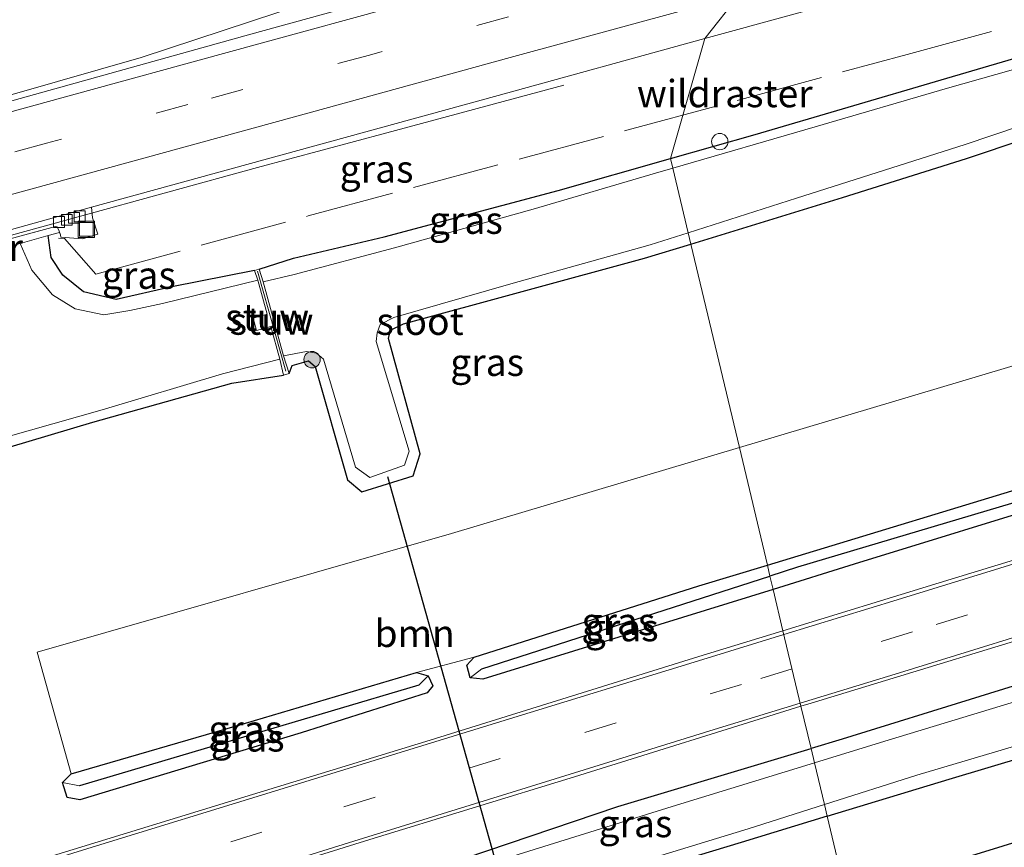
# Model space of a CAD drawing. Units: metres. Extents: x 179999 to 190010, y 550000 to 556250.
# Drawn here: x 188025 to 188116, y 553177 to 553253 of the extents above; entities that cross this region are included whole.
import ezdxf
from ezdxf.enums import TextEntityAlignment as Align

# ---------------------------------------------------------------- set-up
doc = ezdxf.new("R2010")
doc.units = ezdxf.units.M
doc.linetypes.add('IE-TERREINAFSCHEIDING', pattern=[10, 8, -2])
doc.linetypes.add('VW-3-9_STREEP', pattern=[12, 3, -9])
doc.layers.get('0').update_dxf_attribs({"lineweight": 25})
for name, color, linetype, lineweight in [('B-ME-AL-OVERIG-S-B1', 7, 'Continuous', 18), ('B-ME-BV-GELEIDECONSTRUCTIE-GELEIDERAIL-L-B1', 213, 'BV-GELEIDERAIL', 18), ('B-ME-GR-BOOM-GV-B6', 93, 'Continuous', 18), ('B-ME-GR-BOOM-S-B1', 93, 'Continuous', 18), ('B-ME-IE-GRASLAND-GV-B6', 93, 'Continuous', 18), ('B-ME-IE-GRONDWERKLIJN-GROND_INGERICHT-GV-B6', 253, 'Continuous', 18), ('B-ME-IE-HULPGEOMETRIE-L-B1', 53, 'Continuous', 18), ('B-ME-IE-INRICHTINGSELEMENT-S-B1', 253, 'Continuous', 18), ('B-ME-IE-TERREINAFSCHEIDING-RASTERHEKWERK-L-B1', 8, 'IE-TERREINAFSCHEIDING', 18), ('B-ME-KW-STUW-GV-B6', 173, 'Continuous', 18), ('B-ME-KW-STUW-L-B1', 173, 'Continuous', 18), ('B-ME-MW-MUUR-GV-B6', 8, 'IE-TERREINAFSCHEIDING-KUNSTMATIG', 18), ('B-ME-OG-WATER-GV-B6', 153, 'Continuous', 18), ('B-ME-VH-VERH_SOORT-BITUMEN-GV-B6', 8, 'IE-TERREINAFSCHEIDING-NATUURLIJK-HOUTWAL', 18), ('B-ME-VV-KOLK-S-B1', 8, 'Continuous', 18), ('B-ME-VW-MARKERING-39STREEP-015-L-B1', 255, 'VW-3-9_STREEP', 18), ('B-ME-VW-MARKERING-STREEP-015-L-B1', 7, 'Continuous', 18)]:
    doc.layers.add(name, color=color, linetype=linetype, lineweight=lineweight)
for name, color, linetype in [('B-ME-GW-INSTEEKWATERGANG-L-B1', 10, 'Continuous'), ('B-ME-GW-WATERGANG-GREPPEL-L-B1', 10, 'Continuous'), ('B-ME-KL-ELEKTRICITEIT-HOOGSP-L-B1', 10, 'Continuous'), ('B-ME-KW-DUIKER-L-B1', 10, 'Continuous')]:
    doc.layers.add(name, color=color, linetype=linetype)
doc.styles.add('NLCS-ISO', font='NLCS-ISO.TTF')
doc.linetypes.add('BV-GELEIDERAIL', pattern='A,10,-3,[108,NLCS.SHX,S=1,R=0,X=0,Y=0],-3', length=16)
doc.linetypes.add('IE-TERREINAFSCHEIDING-KUNSTMATIG', pattern='A,4,[82,NLCS.SHX,S=0.75,R=90,X=0,Y=0],4,-2', length=10)
doc.linetypes.add('IE-TERREINAFSCHEIDING-NATUURLIJK-HOUTWAL', pattern='A,7,-1.5,[67,NLCS.SHX,S=0.75,R=45,X=0,Y=0],-1.5,7,-1.5,[70,NLCS.SHX,S=0.75,R=0,X=0,Y=0],-1.5', length=20)

# ---------------------------------------------------------------- blocks, each defined once
blk = doc.blocks.new('boom')
h = blk.add_hatch(color=256)
edge = h.paths.add_edge_path()
edge.add_arc((0, 0), 0.75, 0, 360)
blk.add_circle((0, 0), 0.75)
blk = doc.blocks.new('dtb')
blk.add_circle((0, 0), 0.75)
blk = doc.blocks.new('kolk')
blk.add_lwpolyline([(-0.5, -0.5), (0.5, -0.5), (0.5, 0.5), (-0.5, 0.5)], close=True)
blk = doc.blocks.new('put')
for p, q in [((0.75, 0.75), (-0.75, 0.75)), ((-0.75, 0.75), (-0.75, -0.75)), ((0.75, -0.75), (0.75, 0.75)), ((-0.75, -0.75), (0.75, -0.75))]:
    blk.add_line(p, q)
blk.add_lwpolyline([(-0.625, 0.625), (0.625, 0.625), (0.625, -0.625), (-0.625, -0.625)], close=True)

msp = doc.modelspace()

# ---------------------------------------------------------------- linework, layer by layer
at = {"layer": 'B-ME-BV-GELEIDECONSTRUCTIE-GELEIDERAIL-L-B1'}
for points in [[(188079.444, 553263.426, 0.661), (188074.128, 553261.665, 0.66), (188049.077, 553253.376, 0.617), (188036.537, 553249.253, 0.617), (188024.944, 553245.926, 0.56), (188004.314, 553240.265, 0.667), (187997.83, 553238.821, 0.603), (187984.739, 553235.993, 0.643), (187963.855, 553231.488, 0.62), (187943.026, 553226.962, 0.58), (187928.705, 553223.814, 0.62), (187918.272, 553221.539, 0.637), (187869.443, 553208.153, 0.76), (187827.026, 553196.538, 0.713), (187782.094, 553184.223, 0.717), (187755.016, 553176.774, 0.73), (187747.202, 553174.616, 0.72)], [(187958.479, 553214.777, -0.307), (187973.965, 553219.123, 0.3), (187989.627, 553223.405, 0.353), (188002.32, 553226.854, 0.303), (188015.195, 553230.4, 0.33), (188030.764, 553234.678, 0.347), (188047.208, 553239.187, 0.32), (188059.046, 553242.362, 0.27), (188075.263, 553246.722, -0.31)]]:
    msp.add_polyline3d(points, dxfattribs=at)
at = {"layer": 'B-ME-GR-BOOM-GV-B6'}
for points in [[(188343.807, 553280.539, -1.03), (188289.92, 553263.79, -1.023), (188246.209, 553249.982, -0.983), (188201.941, 553236.466, -0.983), (188164.617, 553224.973, -0.98), (188120.827, 553210.937, -1.21), (188093.902, 553202.776, -1.212), (188091.338, 553213.533, -1.335), (188117.631, 553221.383, -1.42), (188154.503, 553233.605, -1.267), (188214.524, 553252.206, -1.283), (188271.276, 553269.671, -1.063), (188331.159, 553288.434, -1.087), (188398.536, 553309.858, -1.407)], [(188046.1, 553188.301, -1.26), (188030.128, 553183.674, -1.14), (188027.02, 553194.802, -1.217), (188064.976, 553205.663, -1.25), (188091.338, 553213.533, -1.335), (188093.902, 553202.776, -1.212), (188087.615, 553200.871, -1.213), (188067.035, 553194.351, -1.283), (188061.757, 553192.944, -1.26), (188046.1, 553188.301, -1.26)]]:
    msp.add_polyline3d(points, dxfattribs=at)
at = {"layer": 'B-ME-GW-INSTEEKWATERGANG-L-B1'}
for points in [[(188085.027, 553240.005, -1.382), (188092.797, 553242.204, -1.37), (188109.81, 553247.211, -1.34), (188134.891, 553254.612, -1.163), (188159.263, 553261.421, -1.187), (188192.612, 553270.642, -1.183), (188224.646, 553279.564, -1.36), (188264.895, 553290.751, -1.197), (188301.426, 553300.718, -1.22), (188340.822, 553311.262, -1.413), (188370.216, 553319.069, -1.317), (188403.178, 553327.728, -1.233), (188434.56, 553335.781, -1.327), (188466.859, 553344.145, -1.227), (188491.667, 553350.853, -1.25), (188501.535, 553353.284, -1.278)], [(188086.893, 553232.179, -1.542), (188100.8, 553236.452, -1.527), (188112.141, 553240.011, -1.503), (188144.115, 553250.715, -1.393), (188170.026, 553259.063, -1.417), (188193.814, 553265.447, -1.403), (188225.035, 553274.251, -1.503), (188252.906, 553281.768, -1.527), (188280.79, 553289.44, -1.51), (188309.454, 553296.897, -1.497), (188336.894, 553304.332, -1.517), (188365.412, 553312.438, -1.617), (188391.352, 553319.019, -1.617), (188415.509, 553325.379, -1.627), (188439.214, 553331.513, -1.647), (188468.557, 553339.023, -1.593), (188495.24, 553345.439, -1.693), (188502.112, 553346.971, -1.702)], [(188093.902, 553202.776, -1.212), (188120.827, 553210.937, -1.21), (188164.617, 553224.973, -0.98), (188201.941, 553236.466, -0.983), (188246.209, 553249.982, -0.983), (188289.92, 553263.79, -1.023), (188343.807, 553280.539, -1.03), (188384.322, 553293.138, -1.06), (188427.793, 553306.626, -0.963), (188474.1, 553320.299, -0.963), (188483.905, 553323.722, -0.497), (188489.894, 553325.299, -0.511), (188496.513, 553327.681, -0.739), (188496.671, 553326.983, -0.786), (188496.528, 553325.594, -0.843), (188496.066, 553324.814, -0.896), (188494.894, 553323.992, -0.913), (188489.894, 553321.838, -0.787)], [(188047.353, 553229.869, -1.497), (188050.507, 553230.878, -1.218), (188058.808, 553232.825, -1.277), (188074.745, 553237.096, -1.397), (188085.027, 553240.005, -1.382)], [(188046.942, 553229.768, -1.497), (188039.361, 553228.269, -1.33), (188034.268, 553227.111, -1.323), (188031.273, 553227.79, -1.187), (188029.378, 553229.341, -1.06), (188028.3, 553230.943, -0.93), (188028.034, 553232.948, -0.65)], [(188050.113, 553220.32, -1.541), (188050.379, 553221.042, -1.632), (188051.882, 553221.484, -1.623), (188052.48, 553220.973, -1.643), (188055.456, 553210.576, -1.65), (188056.766, 553209.48, -1.663), (188061.462, 553210.958, -1.627), (188062.117, 553212.98, -1.583), (188059.201, 553223.539, -1.52), (188059.377, 553224.286, -1.52), (188060.587, 553224.878, -1.513), (188082.66, 553230.878, -1.547), (188086.893, 553232.179, -1.542)], [(188014.608, 553210.661, -1.64), (188032.122, 553215.873, -1.727), (188044.855, 553219.446, -1.664), (188049.586, 553220.179, -1.541)], [(188121.479, 553208.913, -1.253), (188101.868, 553202.848, -1.233), (188094.433, 553200.549, -1.24)], [(188099.385, 553179.773, -1.626), (188110.572, 553183.175, -1.667), (188128.108, 553188.422, -1.677), (188132.806, 553189.976, -1.647), (188143.849, 553193.63, -1.793), (188158.512, 553198.343, -1.477), (188159.459, 553199.58, -1.333), (188159.126, 553200.568, -1.443), (188158.11, 553203.582, -1.16), (188156.747, 553204.214, -1.057), (188142.91, 553200.073, -1.08), (188125.974, 553194.643, -1.257), (188100.751, 553186.822, -1.17), (188097.908, 553185.971, -1.161)], [(188094.433, 553200.549, -1.24), (188067.842, 553192.325, -1.267), (188066.692, 553192.448, -1.293), (188066.374, 553193.606, -1.34), (188067.035, 553194.351, -1.283), (188087.615, 553200.871, -1.213), (188093.902, 553202.776, -1.212)], [(188046.1, 553188.301, -1.26), (188061.757, 553192.944, -1.26), (188062.833, 553192.624, -1.26), (188063.277, 553191.717, -1.243), (188062.733, 553191.091, -1.247), (188051.212, 553187.421, -1.233), (188030.926, 553181.276, -1.187), (188029.757, 553181.498, -1.183), (188029.333, 553182.853, -1.183), (188030.128, 553183.674, -1.14), (188046.1, 553188.301, -1.26)], [(188070.223, 553156.561, -1.647), (188068.012, 553164.477, -1.547), (188065.97, 553172.242, -1.726), (188065.582, 553173.716, -1.397), (188065.42, 553175.183, -1.383), (188066.227, 553175.931, -1.367), (188080.212, 553180.673, -1.103), (188097.908, 553185.971, -1.161)], [(188099.385, 553179.773, -1.626), (188091.517, 553177.381, -1.597), (188074.733, 553172.298, -1.553), (188074.224, 553171.808, -1.543), (188077.768, 553158.804, -1.603)]]:
    msp.add_polyline3d(points, dxfattribs=at)
at = {"layer": 'B-ME-GW-WATERGANG-GREPPEL-L-B1'}
msp.add_line((188067.756, 553193.268, -2.043), (188094.141, 553201.772, -1.885), dxfattribs=at)
for points in [[(188493.068, 553324.678, -1.687), (188487.975, 553322.861, -1.687), (188474.902, 553319.083, -1.747), (188450.648, 553311.86, -1.74), (188403.371, 553297.183, -1.757), (188328.509, 553274.073, -1.69), (188273.645, 553257.242, -1.707), (188227.275, 553242.907, -1.673), (188181.706, 553228.745, -1.623), (188140.104, 553215.848, -1.547), (188121.396, 553209.929, -1.82), (188096.665, 553202.586, -1.87), (188094.141, 553201.772, -1.885)], [(188061.973, 553191.776, -2.133), (188045.933, 553187.031, -2.043), (188030.889, 553182.551, -2.01)]]:
    msp.add_polyline3d(points, dxfattribs=at)
at = {"layer": 'B-ME-IE-GRASLAND-GV-B6'}
for points in [[(188085.027, 553240.005, -1.382), (188088.19, 553250.99, -0.263), (188111.329, 553257.362, -0.266), (188126.758, 553261.596, -0.266), (188149.982, 553267.943, -0.277), (188173.131, 553274.277, -0.269), (188192.417, 553279.574, -0.268), (188207.852, 553283.791, -0.262), (188226.986, 553289.054, -0.266), (188246.279, 553294.324, -0.269), (188274.697, 553302.107, -0.261), (188297.835, 553308.479, -0.256), (188317.123, 553313.772, -0.253), (188332.556, 553318.004, -0.232), (188359.557, 553325.416, -0.192)], [(188340.822, 553311.262, -1.413), (188301.426, 553300.718, -1.22), (188264.895, 553290.751, -1.197), (188224.646, 553279.564, -1.36), (188192.612, 553270.642, -1.183), (188159.263, 553261.421, -1.187), (188134.891, 553254.612, -1.163), (188109.81, 553247.211, -1.34), (188092.797, 553242.204, -1.37), (188085.027, 553240.005, -1.382)], [(188342.861, 553310.433, -2.26), (188311.604, 553301.905, -2.26), (188280.009, 553293.477, -2.26), (188238.443, 553281.962, -2.26), (188193.59, 553269.595, -2.26), (188149.815, 553257.64, -2.26), (188110.392, 553246.455, -2.26), (188098.276, 553242.91, -2.26), (188085.233, 553239.14, -2.26), (188085.027, 553240.005, -1.382), (188092.797, 553242.204, -1.37), (188109.81, 553247.211, -1.34), (188134.891, 553254.612, -1.163), (188159.263, 553261.421, -1.187), (188192.612, 553270.642, -1.183), (188224.646, 553279.564, -1.36), (188264.895, 553290.751, -1.197), (188301.426, 553300.718, -1.22), (188340.822, 553311.262, -1.413)], [(188398.536, 553309.858, -1.407), (188331.159, 553288.434, -1.087), (188271.276, 553269.671, -1.063), (188214.524, 553252.206, -1.283), (188154.503, 553233.605, -1.267), (188117.631, 553221.383, -1.42), (188091.338, 553213.533, -1.335), (188086.893, 553232.179, -1.542), (188100.8, 553236.452, -1.527), (188112.141, 553240.011, -1.503), (188144.115, 553250.715, -1.393), (188170.026, 553259.063, -1.417), (188193.814, 553265.447, -1.403), (188225.035, 553274.251, -1.503), (188252.906, 553281.768, -1.527), (188280.79, 553289.44, -1.51), (188309.454, 553296.897, -1.497), (188336.894, 553304.332, -1.517)], [(188336.894, 553304.332, -1.517), (188309.454, 553296.897, -1.497), (188280.79, 553289.44, -1.51), (188252.906, 553281.768, -1.527), (188225.035, 553274.251, -1.503), (188193.814, 553265.447, -1.403), (188170.026, 553259.063, -1.417), (188144.115, 553250.715, -1.393), (188112.141, 553240.011, -1.503), (188100.8, 553236.452, -1.527), (188086.893, 553232.179, -1.542), (188086.646, 553233.215, -2.26), (188096.566, 553236.37, -2.26), (188112.033, 553241.282, -2.26), (188126.963, 553246.338, -2.26), (188148.541, 553253.518, -2.26), (188168.94, 553259.769, -2.26), (188207.833, 553270.363, -2.26), (188245.496, 553280.701, -2.26), (188279.225, 553289.888, -2.26), (188310.355, 553298.148, -2.26), (188342.629, 553307.057, -2.26)], [(188403.371, 553297.183, -1.757), (188328.509, 553274.073, -1.69), (188273.645, 553257.242, -1.707), (188227.275, 553242.907, -1.673), (188181.706, 553228.745, -1.623), (188140.104, 553215.848, -1.547), (188121.396, 553209.929, -1.82), (188096.665, 553202.586, -1.87), (188094.141, 553201.772, -1.885), (188093.902, 553202.776, -1.212), (188120.827, 553210.937, -1.21), (188164.617, 553224.973, -0.98), (188201.941, 553236.466, -0.983), (188246.209, 553249.982, -0.983), (188289.92, 553263.79, -1.023), (188343.807, 553280.539, -1.03)], [(188121.479, 553208.913, -1.253), (188101.868, 553202.848, -1.233), (188094.433, 553200.549, -1.24), (188094.141, 553201.772, -1.885), (188096.665, 553202.586, -1.87), (188121.396, 553209.929, -1.82), (188140.104, 553215.848, -1.547), (188181.706, 553228.745, -1.623), (188227.275, 553242.907, -1.673), (188273.645, 553257.242, -1.707), (188328.509, 553274.073, -1.69), (188403.371, 553297.183, -1.757)], [(188094.433, 553200.549, -1.24), (188101.868, 553202.848, -1.233), (188121.479, 553208.913, -1.253), (188163.127, 553221.906, -1.16), (188204.999, 553234.782, -1.053), (188256.81, 553250.863, -1.137), (188303.948, 553265.222, -1.143), (188353.815, 553280.718, -1.11)], [(188348.958, 553274.839, -1.027), (188303.613, 553260.823, -1.013), (188259.594, 553247.272, -1.057), (188213.668, 553233.164, -1.077), (188168.968, 553219.393, -1.07), (188122.635, 553205.111, -1.14), (188109.645, 553201.153, -1.123), (188095.336, 553196.76, -1.123), (188094.433, 553200.549, -1.24)], [(188086.154, 553273.499, -0.091), (188092.873, 553264.14, -0.06), (188073.583, 553258.859, -0.058), (188046.598, 553251.389, -0.066), (188019.618, 553243.897, -0.117)], [(188029.148, 553233.038, -0.339), (188029.193, 553232.813, -0.322), (188031.171, 553232.643, -0.335), (188032.564, 553233.089, -0.348), (188032.098, 553234.577, -0.281), (188031.992, 553235.556, -0.308), (188041.902, 553238.285, -0.287), (188068.902, 553245.699, -0.276), (188088.19, 553250.99, -0.263), (188085.027, 553240.005, -1.382), (188074.745, 553237.096, -1.397), (188058.808, 553232.825, -1.277), (188050.507, 553230.878, -1.218), (188047.353, 553229.869, -1.497), (188046.942, 553229.768, -1.497), (188039.361, 553228.269, -1.33), (188034.268, 553227.111, -1.323), (188031.273, 553227.79, -1.187), (188029.378, 553229.341, -1.06), (188028.3, 553230.943, -0.93), (188028.034, 553232.948, -0.65), (188029.0728, 553233.2364, -0.3682), (188029.148, 553233.038, -0.339)], [(188242.789, 553230.612, -1.157), (188219.257, 553223.296, -1.147), (188196.959, 553216.474, -1.07), (188175.821, 553210.02, -1.117), (188164.146, 553206.357, -1.19), (188163.218, 553205.223, -1.227), (188164.144, 553202.228, -1.43), (188163.328, 553201.997, -1.293), (188159.812, 553200.969, -1.313), (188159.126, 553200.568, -1.443), (188158.11, 553203.582, -1.16), (188156.747, 553204.214, -1.057), (188142.91, 553200.073, -1.08), (188125.974, 553194.643, -1.257), (188100.751, 553186.822, -1.17), (188097.908, 553185.971, -1.161), (188096.984, 553189.849, -1.155), (188097.927, 553190.143, -1.153), (188124.747, 553198.312, -1.147), (188148.745, 553205.746, -1.083), (188185.577, 553217.093, -1.077), (188227.483, 553230.021, -1.06), (188268.5, 553242.614, -1.09)], [(188047.353, 553229.869, -1.497), (188050.507, 553230.878, -1.218), (188058.808, 553232.825, -1.277), (188074.745, 553237.096, -1.397), (188085.027, 553240.005, -1.382), (188085.233, 553239.14, -2.26), (188083.656, 553238.684, -2.26), (188072.444, 553235.373, -2.26), (188059.74, 553231.826, -2.26), (188050.551, 553229.396, -2.385), (188047.718, 553228.721, -2.385), (188047.353, 553229.869, -1.497)], [(188046.942, 553229.768, -1.497), (188047.224, 553228.859, -2.427), (188038.516, 553226.748, -2.427), (188035.522, 553226.096, -2.427), (188033.137, 553225.7, -2.427), (188030.509, 553226.236, -2.427), (188028.414, 553227.542, -2.427), (188026.531, 553229.784, -2.427), (188025.456, 553232.233, -2.427), (188028.034, 553232.948, -0.65), (188028.3, 553230.943, -0.93), (188029.378, 553229.341, -1.06), (188031.273, 553227.79, -1.187), (188034.268, 553227.111, -1.323), (188039.361, 553228.269, -1.33), (188046.942, 553229.768, -1.497)], [(188050.113, 553220.32, -1.541), (188049.583, 553221.941, -2.385), (188051.687, 553222.34, -2.385), (188052.619, 553222.2, -2.26), (188053.247, 553221.625, -2.26), (188056.168, 553211.758, -2.26), (188057.486, 553210.808, -2.26), (188060.666, 553211.924, -2.26), (188061.102, 553213.225, -2.26), (188058.073, 553223.247, -2.26), (188058.155, 553224.042, -2.26), (188058.433, 553224.821, -2.26), (188059.679, 553225.465, -2.26), (188070.399, 553228.529, -2.26), (188083.166, 553232.109, -2.26), (188086.646, 553233.215, -2.26), (188086.893, 553232.179, -1.542), (188082.66, 553230.878, -1.547), (188060.587, 553224.878, -1.513), (188059.377, 553224.286, -1.52), (188059.201, 553223.539, -1.52), (188062.117, 553212.98, -1.583), (188061.462, 553210.958, -1.627), (188056.766, 553209.48, -1.663), (188055.456, 553210.576, -1.65), (188052.48, 553220.973, -1.643), (188051.882, 553221.484, -1.623), (188050.379, 553221.042, -1.632), (188050.113, 553220.32, -1.541)], [(188014.608, 553210.661, -1.64), (188032.122, 553215.873, -1.727), (188044.855, 553219.446, -1.664), (188049.586, 553220.179, -1.541), (188050.113, 553220.32, -1.541), (188050.379, 553221.042, -1.632), (188051.882, 553221.484, -1.623), (188052.48, 553220.973, -1.643), (188055.456, 553210.576, -1.65), (188056.766, 553209.48, -1.663), (188061.462, 553210.958, -1.627), (188062.117, 553212.98, -1.583), (188059.201, 553223.539, -1.52), (188059.377, 553224.286, -1.52), (188060.587, 553224.878, -1.513), (188082.66, 553230.878, -1.547), (188086.893, 553232.179, -1.542), (188091.338, 553213.533, -1.335), (188064.976, 553205.663, -1.25), (188027.02, 553194.802, -1.217), (188030.128, 553183.674, -1.14), (188029.333, 553182.853, -1.183), (188029.757, 553181.498, -1.183), (188030.926, 553181.276, -1.187), (188051.212, 553187.421, -1.233), (188062.733, 553191.091, -1.247), (188063.277, 553191.717, -1.243), (188062.833, 553192.624, -1.26), (188061.757, 553192.944, -1.26), (188067.035, 553194.351, -1.283), (188066.374, 553193.606, -1.34), (188066.692, 553192.448, -1.293), (188067.842, 553192.325, -1.267), (188094.433, 553200.549, -1.24), (188095.336, 553196.76, -1.123), (188087.619, 553194.391, -1.123), (188063.017, 553186.752, -1.14), (188046.732, 553181.761, -1.123), (188028.031, 553176.027, -0.98)], [(188012.397, 553211.178, -2.427), (188032.976, 553217.005, -2.427), (188043.987, 553220.295, -2.427), (188049.242, 553221.649, -2.427), (188049.586, 553220.179, -1.541), (188044.855, 553219.446, -1.664), (188032.122, 553215.873, -1.727), (188014.608, 553210.661, -1.64)], [(188067.756, 553193.268, -2.043), (188066.692, 553192.448, -1.293), (188066.374, 553193.606, -1.34), (188067.035, 553194.351, -1.283), (188087.615, 553200.871, -1.213), (188093.902, 553202.776, -1.212), (188094.141, 553201.772, -1.885), (188067.756, 553193.268, -2.043)], [(188094.433, 553200.549, -1.24), (188067.842, 553192.325, -1.267), (188066.692, 553192.448, -1.293), (188067.756, 553193.268, -2.043), (188094.141, 553201.772, -1.885), (188094.433, 553200.549, -1.24)], [(188126.88, 553193.386, -2.317), (188104.27, 553186.529, -2.317), (188098.218, 553184.671, -2.317), (188097.908, 553185.971, -1.161), (188100.751, 553186.822, -1.17), (188125.974, 553194.643, -1.257)], [(188029.333, 553182.853, -1.183), (188030.128, 553183.674, -1.14), (188046.1, 553188.301, -1.26), (188061.757, 553192.944, -1.26), (188062.833, 553192.624, -1.26), (188061.973, 553191.776, -2.133), (188045.933, 553187.031, -2.043), (188030.889, 553182.551, -2.01), (188029.333, 553182.853, -1.183)], [(188029.333, 553182.853, -1.183), (188030.889, 553182.551, -2.01), (188045.933, 553187.031, -2.043), (188061.973, 553191.776, -2.133), (188062.833, 553192.624, -1.26), (188063.277, 553191.717, -1.243), (188062.733, 553191.091, -1.247), (188051.212, 553187.421, -1.233), (188030.926, 553181.276, -1.187), (188029.757, 553181.498, -1.183), (188029.333, 553182.853, -1.183)], [(188012.646, 553163.615, -1.213), (188027.601, 553168.33, -1.22), (188042.486, 553172.967, -1.233), (188057.491, 553177.654, -1.22), (188076.225, 553183.371, -1.21), (188096.984, 553189.849, -1.155), (188097.908, 553185.971, -1.161), (188080.212, 553180.673, -1.103), (188066.227, 553175.931, -1.367), (188065.42, 553175.183, -1.383), (188065.582, 553173.716, -1.397), (188065.97, 553172.242, -1.726), (188065.421, 553172.026, -1.553), (188061.661, 553171.043, -1.49), (188060.868, 553170.964, -1.845), (188060.201, 553172.905, -1.287), (188058.25, 553173.624, -1.27), (188037.299, 553167.085, -1.23), (188019.801, 553161.602, -1.283)], [(188128.108, 553188.422, -1.677), (188110.572, 553183.175, -1.667), (188099.385, 553179.773, -1.626), (188099.129, 553180.848, -2.317), (188107.608, 553183.547, -2.317), (188128.068, 553189.626, -2.317)], [(188098.218, 553184.671, -2.317), (188085.182, 553180.67, -2.317), (188067.342, 553175.107, -2.317), (188066.901, 553174.669, -2.317), (188067.346, 553172.786, -2.317), (188065.97, 553172.242, -1.726), (188065.582, 553173.716, -1.397), (188065.42, 553175.183, -1.383), (188066.227, 553175.931, -1.367), (188080.212, 553180.673, -1.103), (188097.908, 553185.971, -1.161), (188098.218, 553184.671, -2.317)], [(188076.66, 553158.475, -2.317), (188073.228, 553170.675, -2.317), (188073.076, 553171.768, -2.317), (188073.231, 553172.585, -2.317), (188073.942, 553173.064, -2.317), (188092.161, 553178.63, -2.317), (188099.129, 553180.848, -2.317), (188099.385, 553179.773, -1.626), (188091.517, 553177.381, -1.597), (188074.733, 553172.298, -1.553), (188074.224, 553171.808, -1.543), (188077.768, 553158.804, -1.603), (188076.66, 553158.475, -2.317)]]:
    msp.add_polyline3d(points, dxfattribs=at)
at = {"layer": 'B-ME-IE-GRONDWERKLIJN-GROND_INGERICHT-GV-B6'}
for points in [[(188132.806, 553189.976, -1.647), (188132.989, 553189.241, -1.647), (188134.274, 553185.275, -1.667), (188134.68, 553184.307, -1.877), (188133.003, 553183.784, -1.643), (188132.723, 553183.034, -1.633), (188134.831, 553175.805, -1.727), (188102.623, 553166.192, -1.617), (188099.385, 553179.773, -1.626), (188110.572, 553183.175, -1.667), (188128.108, 553188.422, -1.677), (188132.806, 553189.976, -1.647)], [(188099.385, 553179.773, -1.626), (188102.623, 553166.192, -1.617), (188077.768, 553158.804, -1.603), (188074.224, 553171.808, -1.543), (188074.733, 553172.298, -1.553), (188091.517, 553177.381, -1.597), (188099.385, 553179.773, -1.626)]]:
    msp.add_polyline3d(points, dxfattribs=at)
at = {"layer": 'B-ME-IE-HULPGEOMETRIE-L-B1'}
for p, q in [((188066.692, 553192.448, -1.293), (188067.756, 553193.268, -2.043)), ((188062.833, 553192.624, -1.26), (188061.973, 553191.776, -2.133)), ((188029.333, 553182.853, -1.183), (188030.889, 553182.551, -2.01))]:
    msp.add_line(p, q, dxfattribs=at)
msp.add_polyline3d([(188091.315, 553255.004, -0.192), (188088.19, 553250.99, -0.263), (188085.027, 553240.005, -1.382), (188085.233, 553239.14, -2.26), (188086.646, 553233.215, -2.26), (188086.893, 553232.179, -1.542), (188091.338, 553213.533, -1.335), (188093.902, 553202.776, -1.212), (188094.141, 553201.772, -1.885), (188094.433, 553200.549, -1.24), (188095.336, 553196.76, -1.123), (188096.984, 553189.849, -1.155), (188097.908, 553185.971, -1.161), (188098.218, 553184.671, -2.317), (188099.129, 553180.848, -2.317), (188099.385, 553179.773, -1.626), (188102.623, 553166.192, -1.617)], dxfattribs=at)
at = {"layer": 'B-ME-IE-TERREINAFSCHEIDING-RASTERHEKWERK-L-B1'}
msp.add_polyline3d([(188028.985, 553232.719, -0.827), (188029.529, 553232.68, -0.683), (188032.396, 553229.417, -0.973), (188051.846, 553234.751, -0.944), (188081.482, 553242.722, -1.041), (188106.719, 553249.552, -1.045), (188137.668, 553257.954, -1.004), (188162.581, 553264.724, -1.097), (188178.861, 553269.118, -1.059)], dxfattribs=at)
at = {"layer": 'B-ME-KL-ELEKTRICITEIT-HOOGSP-L-B1'}
msp.add_polyline3d([(188506.644, 553297.415, -0.922), (188344.377, 553247.479, -1.223), (188101.095, 553172.601, -1.531)], dxfattribs=at)
at = {"layer": 'B-ME-KW-DUIKER-L-B1'}
msp.add_line((188068.896, 553176.024, -1.943), (188059.143, 553210.871, -1.993), dxfattribs=at)
at = {"layer": 'B-ME-KW-STUW-GV-B6'}
msp.add_polyline3d([(188046.942, 553229.768, -1.497), (188047.353, 553229.869, -1.497), (188047.718, 553228.721, -2.385), (188049.583, 553221.941, -2.385), (188050.113, 553220.32, -1.541), (188049.586, 553220.179, -1.541), (188049.242, 553221.649, -2.427), (188048.421, 553224.633, -2.427), (188047.108, 553224.272, -2.427), (188046.798, 553225.399, -2.427), (188048.078, 553225.751, -2.427), (188047.224, 553228.859, -2.427), (188046.942, 553229.768, -1.497)], dxfattribs=at)
at = {"layer": 'B-ME-KW-STUW-L-B1'}
msp.add_line((188049.797, 553220.54, -1.355), (188047.188, 553229.704, -1.355), dxfattribs=at)
at = {"layer": 'B-ME-MW-MUUR-GV-B6'}
msp.add_polyline3d([(188019.652, 553230.625, -2.427), (188017.443, 553230.013, -0.637), (188016.722, 553229.829, -0.637), (188016.5372, 553230.5003, -0.4524), (188028.704, 553233.79, -0.398), (188028.863, 553233.766, -0.408), (188029.032, 553233.344, -0.384), (188029.0728, 553233.2364, -0.3682), (188028.034, 553232.948, -0.65), (188025.456, 553232.233, -2.427), (188022.555, 553231.43, -2.427), (188019.652, 553230.625, -2.427)], dxfattribs=at)
at = {"layer": 'B-ME-OG-WATER-GV-B6'}
for points in [[(188085.233, 553239.14, -2.26), (188098.276, 553242.91, -2.26), (188110.392, 553246.455, -2.26), (188149.815, 553257.64, -2.26), (188193.59, 553269.595, -2.26), (188238.443, 553281.962, -2.26), (188280.009, 553293.477, -2.26), (188311.604, 553301.905, -2.26), (188342.861, 553310.433, -2.26)], [(188342.629, 553307.057, -2.26), (188310.355, 553298.148, -2.26), (188279.225, 553289.888, -2.26), (188245.496, 553280.701, -2.26), (188207.833, 553270.363, -2.26), (188168.94, 553259.769, -2.26), (188148.541, 553253.518, -2.26), (188126.963, 553246.338, -2.26), (188112.033, 553241.282, -2.26), (188096.566, 553236.37, -2.26), (188086.646, 553233.215, -2.26), (188085.233, 553239.14, -2.26)], [(188049.583, 553221.941, -2.385), (188047.718, 553228.721, -2.385), (188050.551, 553229.396, -2.385), (188059.74, 553231.826, -2.26), (188072.444, 553235.373, -2.26), (188083.656, 553238.684, -2.26), (188085.233, 553239.14, -2.26), (188086.646, 553233.215, -2.26), (188083.166, 553232.109, -2.26), (188070.399, 553228.529, -2.26), (188059.679, 553225.465, -2.26), (188058.433, 553224.821, -2.26), (188058.155, 553224.042, -2.26), (188058.073, 553223.247, -2.26), (188061.102, 553213.225, -2.26), (188060.666, 553211.924, -2.26), (188057.486, 553210.808, -2.26), (188056.168, 553211.758, -2.26), (188053.247, 553221.625, -2.26), (188052.619, 553222.2, -2.26), (188051.687, 553222.34, -2.385), (188049.583, 553221.941, -2.385)], [(188022.555, 553231.43, -2.427), (188025.456, 553232.233, -2.427), (188026.531, 553229.784, -2.427), (188028.414, 553227.542, -2.427), (188030.509, 553226.236, -2.427), (188033.137, 553225.7, -2.427), (188035.522, 553226.096, -2.427), (188038.516, 553226.748, -2.427), (188047.224, 553228.859, -2.427), (188048.078, 553225.751, -2.427), (188046.798, 553225.399, -2.427), (188047.108, 553224.272, -2.427), (188048.421, 553224.633, -2.427), (188049.242, 553221.649, -2.427), (188043.987, 553220.295, -2.427), (188032.976, 553217.005, -2.427), (188012.397, 553211.178, -2.427)], [(188098.218, 553184.671, -2.317), (188104.27, 553186.529, -2.317), (188126.88, 553193.386, -2.317), (188142.693, 553198.422, -2.317), (188156.437, 553202.608, -2.317), (188157.306, 553202.12, -2.317), (188157.94, 553199.891, -2.317), (188157.352, 553198.732, -2.317), (188142.705, 553194.121, -2.317), (188128.068, 553189.626, -2.317), (188107.608, 553183.547, -2.317), (188099.129, 553180.848, -2.317), (188098.218, 553184.671, -2.317)], [(188098.218, 553184.671, -2.317), (188099.129, 553180.848, -2.317), (188092.161, 553178.63, -2.317), (188073.942, 553173.064, -2.317), (188073.231, 553172.585, -2.317), (188073.076, 553171.768, -2.317), (188073.228, 553170.675, -2.317), (188076.66, 553158.475, -2.317), (188071.825, 553157.038, -2.317), (188068.352, 553168.529, -2.317), (188067.346, 553172.786, -2.317), (188066.901, 553174.669, -2.317), (188067.342, 553175.107, -2.317), (188085.182, 553180.67, -2.317), (188098.218, 553184.671, -2.317)]]:
    msp.add_polyline3d(points, dxfattribs=at)
at = {"layer": 'B-ME-VH-VERH_SOORT-BITUMEN-GV-B6'}
for points in [[(188246.279, 553294.324, -0.269), (188226.986, 553289.054, -0.266), (188207.852, 553283.791, -0.262), (188192.417, 553279.574, -0.268), (188173.131, 553274.277, -0.269), (188149.982, 553267.943, -0.277), (188126.758, 553261.596, -0.266), (188111.329, 553257.362, -0.266), (188088.19, 553250.99, -0.263), (188091.315, 553255.004, -0.192), (188077.037, 553254.881, -0.135), (188082.511, 553260.172, -0.067), (188092.873, 553264.14, -0.06), (188116.022, 553270.475, -0.061), (188143.07, 553277.89, -0.069), (188162.367, 553283.149, -0.06), (188181.666, 553288.397, -0.045), (188200.95, 553293.701, -0.059), (188220.158, 553298.921, -0.043), (188248.548, 553306.729, -0.065)], [(188352.729, 553264.754, -1.073), (188329.467, 553257.352, -1.086), (188299.134, 553252.042, -1.107), (188291.197, 553249.599, -1.103), (188268.5, 553242.614, -1.09), (188227.483, 553230.021, -1.06), (188185.577, 553217.093, -1.077), (188148.745, 553205.746, -1.083), (188124.747, 553198.312, -1.147), (188097.927, 553190.143, -1.153), (188096.984, 553189.849, -1.155), (188095.336, 553196.76, -1.123), (188109.645, 553201.153, -1.123), (188122.635, 553205.111, -1.14), (188168.968, 553219.393, -1.07), (188213.668, 553233.164, -1.077), (188259.594, 553247.272, -1.057), (188303.613, 553260.823, -1.013), (188348.958, 553274.839, -1.027)], [(188019.618, 553243.897, -0.117), (188046.598, 553251.389, -0.066), (188073.583, 553258.859, -0.058), (188092.873, 553264.14, -0.06), (188082.511, 553260.172, -0.067), (188077.037, 553254.881, -0.135), (188091.315, 553255.004, -0.192), (188088.19, 553250.99, -0.263), (188068.902, 553245.699, -0.276), (188041.902, 553238.285, -0.287), (188031.992, 553235.556, -0.308), (188018.075, 553231.682, -0.324)], [(188013.552, 553230.59, -0.29), (188018.075, 553231.682, -0.324), (188031.992, 553235.556, -0.308), (188032.098, 553234.577, -0.281), (188032.564, 553233.089, -0.348), (188031.171, 553232.643, -0.335), (188029.193, 553232.813, -0.322), (188029.148, 553233.038, -0.339), (188029.032, 553233.344, -0.384), (188028.863, 553233.766, -0.408), (188028.704, 553233.79, -0.398), (188016.414, 553230.467, -0.453), (188016.529, 553230.017, -0.398), (188016.874, 553228.349, -0.412), (188014.082, 553227.839, -0.375), (188013.699, 553229.815, -0.338), (188013.552, 553230.59, -0.29)], [(188014.787, 553171.953, -0.95), (188028.031, 553176.027, -0.98), (188046.732, 553181.761, -1.123), (188063.017, 553186.752, -1.14), (188087.619, 553194.391, -1.123), (188095.336, 553196.76, -1.123), (188096.984, 553189.849, -1.155), (188076.225, 553183.371, -1.21), (188057.491, 553177.654, -1.22), (188042.486, 553172.967, -1.233), (188027.601, 553168.33, -1.22), (188012.646, 553163.615, -1.213)]]:
    msp.add_polyline3d(points, dxfattribs=at)
at = {"layer": 'B-ME-VW-MARKERING-39STREEP-015-L-B1'}
for points in [[(188504.719, 553318.471, -0.961), (188477.196, 553310.199, -0.86), (188462.88, 553305.855, -0.927), (188440.404, 553299.002, -0.973), (188411.704, 553290.308, -0.977), (188377.64, 553279.901, -1.017), (188343.707, 553269.459, -1.02), (188298.475, 553255.566, -0.977), (188253.761, 553241.78, -1.043), (188208.417, 553227.833, -1.01), (188163.371, 553213.995, -1.057), (188123.706, 553201.793, -1.037), (188107.197, 553196.667, -1.063), (188096.166, 553193.278, -1.061)], [(188077.037, 553254.881, -0.135), (188070.198, 553252.999, -0.15), (188057.447, 553249.489, -0.142), (188040.828, 553244.954, -0.158), (188027.862, 553241.413, -0.189), (188015.427, 553238.009, -0.18), (188006.042, 553235.439, -0.144), (187994.682, 553232.329, -0.127), (187956.963, 553221.995, -0.136), (187927.065, 553213.775, -0.149), (187892.544, 553204.337, -0.176), (187865.79, 553197.011, -0.177), (187831.379, 553187.579, -0.201), (187789.836, 553176.169, -0.248), (187773.415, 553171.659, -0.234), (187749.201, 553165.015, -0.254)], [(188096.166, 553193.278, -1.061), (188091.536, 553191.856, -1.06), (188069.438, 553185.068, -1.073), (188047.615, 553178.316, -1.07), (188022.606, 553170.598, -0.96)]]:
    msp.add_polyline3d(points, dxfattribs=at)
at = {"layer": 'B-ME-VW-MARKERING-STREEP-015-L-B1'}
for points in [[(188504.425, 553321.69, -1.031), (188475.523, 553313.251, -0.96), (188462.02, 553309.059, -0.967), (188430.953, 553299.577, -1.007), (188392.193, 553287.684, -1.057), (188355.997, 553276.585, -1.113), (188319.66, 553265.4, -1.09), (188284.302, 553254.488, -1.09), (188249.407, 553243.775, -1.093), (188215.732, 553233.447, -1.103), (188182.816, 553223.307, -1.09), (188149.73, 553213.153, -1.04), (188121.724, 553204.499, -1.143), (188105.79, 553199.601, -1.14), (188095.418, 553196.415, -1.127)], [(188505.019, 553315.197, -0.991), (188477.735, 553306.849, -1.093), (188464.658, 553302.889, -1.063), (188443.197, 553296.396, -1.057), (188396.358, 553282.219, -1.087), (188349.993, 553268.032, -1.04), (188304.624, 553254.053, -1.07), (188258.089, 553239.771, -1.057), (188206.801, 553224, -1.043), (188167.938, 553212.011, -1.077), (188123.558, 553198.336, -1.113), (188105.997, 553192.911, -1.063), (188096.917, 553190.127, -1.058)], [(188082.511, 553260.172, -0.067), (188044.087, 553249.629, -0.082), (188030.488, 553245.902, -0.122), (188015.818, 553241.882, -0.125), (187992.907, 553235.603, -0.042), (187979.096, 553231.819, -0.033), (187960.527, 553226.733, -0.055), (187955.251, 553225.292, -0.079), (187933.835, 553219.433, -0.076), (187892.892, 553208.211, -0.115), (187879.813, 553204.627, -0.1), (187857.65, 553198.562, -0.102), (187841.225, 553194.073, -0.127), (187802.563, 553183.451, -0.159), (187780.396, 553177.367, -0.119), (187771.298, 553174.87, -0.121), (187748.454, 553168.601, -0.14)], [(188091.315, 553255.004, -0.192), (188070.353, 553249.251, -0.211), (188052.145, 553244.255, -0.207), (188024.875, 553236.772, -0.251), (187987.005, 553226.391, -0.173), (187953.767, 553217.301, -0.21), (187939.188, 553213.312, -0.203), (187843.849, 553187.196, -0.274), (187826.109, 553182.351, -0.278), (187814.8, 553179.233, -0.292), (187798.309, 553174.717, -0.304), (187770.871, 553167.182, -0.277), (187749.946, 553161.436, -0.28)], [(188014.657, 553171.554, -1.1), (188031.647, 553176.809, -1.083), (188049.155, 553182.204, -1.143), (188069.08, 553188.343, -1.127), (188087.984, 553194.132, -1.117), (188095.418, 553196.415, -1.127)], [(188096.917, 553190.127, -1.058), (188089.036, 553187.71, -1.053), (188070.911, 553182.099, -1.147), (188056.014, 553177.504, -1.163), (188040.361, 553172.608, -1.17), (188022.317, 553166.983, -1.167)]]:
    msp.add_polyline3d(points, dxfattribs=at)

# ---------------------------------------------------------------- block references
at = {"layer": 'B-ME-AL-OVERIG-S-B1', "rotation": 90}
msp.add_blockref('dtb', (188089.547, 553241.558, -1.307), dxfattribs=at)
at = {"layer": 'B-ME-GR-BOOM-S-B1', "rotation": 90}
msp.add_blockref('boom', (188052.201, 553221.592, -1.62), dxfattribs=at)
at = {"layer": 'B-ME-IE-INRICHTINGSELEMENT-S-B1', "rotation": 90}
msp.add_blockref('put', (188031.52, 553233.525, -0.456), dxfattribs=at)
at = {"layer": 'B-ME-VV-KOLK-S-B1', "rotation": 90}
for p in [(188029.016, 553234.1977, -0.41), (188029.7368, 553234.3957, -0.41), (188030.4021, 553234.5786, -0.4), (188030.9097, 553234.7179, -0.39)]:
    msp.add_blockref('kolk', p, dxfattribs=at)

# ---------------------------------------------------------------- texts
at = {"layer": 'B-ME-GR-BOOM-GV-B6', "ltscale": 0.2, "style": 'NLCS-ISO'}
msp.add_text('bmn', height=2.5, dxfattribs=at).set_placement((188061.5971, 553196.5216), align=Align.MIDDLE_CENTER)
at = {"layer": 'B-ME-IE-GRASLAND-GV-B6', "ltscale": 0.2, "style": 'NLCS-ISO'}
for p in [(188058.112, 553239.0505), (188066.293, 553234.363), (188036.34, 553229.324), (188068.238, 553221.3475), (188080.2575, 553197.612), (188080.5625, 553197.0485), (188046.083, 553187.7475), (188046.305, 553186.95), (188081.819, 553179.1065)]:
    msp.add_text('gras', height=2.5, dxfattribs=at).set_placement(p, align=Align.MIDDLE_CENTER)
at = {"layer": 'B-ME-IE-TERREINAFSCHEIDING-RASTERHEKWERK-L-B1', "ltscale": 0.2, "style": 'NLCS-ISO'}
msp.add_text('wildraster', height=2.5, dxfattribs=at).set_placement((188090.0074, 553245.9597), align=Align.MIDDLE_CENTER)
at = {"layer": 'B-ME-KW-STUW-GV-B6', "ltscale": 0.2, "style": 'NLCS-ISO'}
msp.add_text('stuw', height=2.5, dxfattribs=at).set_placement((188048.0852, 553225.4715), align=Align.MIDDLE_CENTER)
at = {"layer": 'B-ME-KW-STUW-L-B1', "ltscale": 0.2, "style": 'NLCS-ISO'}
msp.add_text('stuw', height=2.5, dxfattribs=at).set_placement((188048.4925, 553225.122), align=Align.MIDDLE_CENTER)
at = {"layer": 'B-ME-MW-MUUR-GV-B6', "ltscale": 0.2, "style": 'NLCS-ISO'}
msp.add_text('mr', height=2.5, dxfattribs=at).set_placement((188023.4769, 553231.8616), align=Align.MIDDLE_CENTER)
at = {"layer": 'B-ME-OG-WATER-GV-B6', "ltscale": 0.2, "style": 'NLCS-ISO'}
msp.add_text('sloot', height=2.5, dxfattribs=at).set_placement((188062.0925, 553225.1059), align=Align.MIDDLE_CENTER)

doc.saveas('drawing.dxf')
